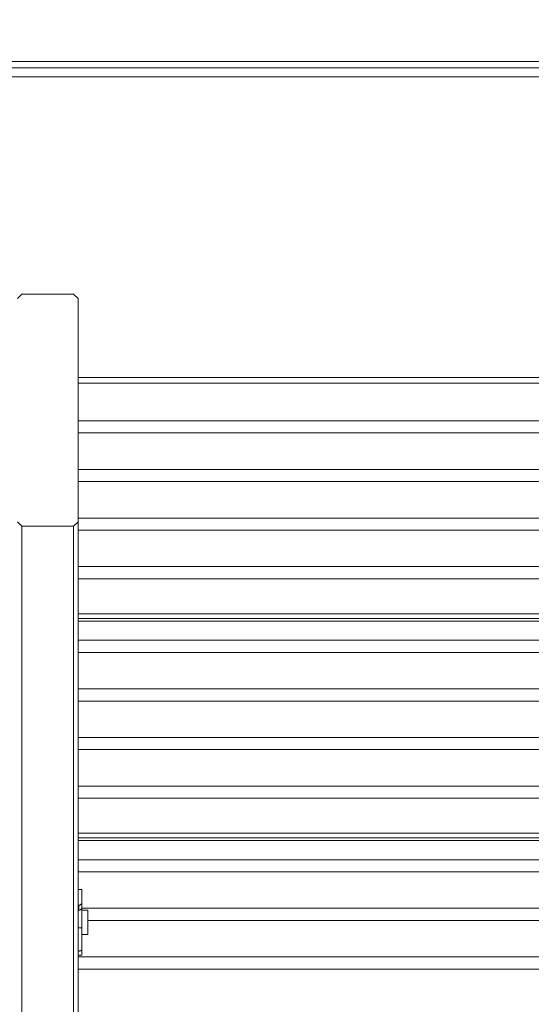
# Model space of a CAD drawing. Units: millimetres. Extents: x -23272465 to 44913, y -22484634 to 188.
# Drawn here: x -23272023 to -23271939, y -22482194 to -22482032 of the extents above; entities that cross this region are included whole.
import ezdxf

# ---------------------------------------------------------------- set-up
doc = ezdxf.new("R2010")
doc.units = ezdxf.units.MM
doc.layers.get('0').update_dxf_attribs({"lineweight": 20})
doc.layers.add('KEYLITE BATTEN', color=7, linetype='Continuous', lineweight=18)

msp = doc.modelspace()

# ---------------------------------------------------------------- linework, layer by layer
at = {"color": 7, "linetype": 'Continuous', "lineweight": 15}
for p, q in [((-23271818.64, -22482039.68), (-23272051.91, -22482039.68)), ((-23271818.64, -22482041.11), (-23272051.91, -22482041.11)), ((-23272022.61, -22482076.88), (-23272023.36, -22482077.59)), ((-23272014.11, -22482076.88), (-23272022.61, -22482076.88)), ((-23272013.36, -22482077.59), (-23272014.11, -22482076.88)), ((-23272013.36, -22482114.31), (-23272013.36, -22482077.59)), ((-23271858.36, -22482090.55), (-23272013.36, -22482090.55)), ((-23271858.36, -22482091.5), (-23272013.36, -22482091.5)), ((-23272013.36, -22482097.69), (-23271858.36, -22482097.69)), ((-23271858.36, -22482099.69), (-23272013.36, -22482099.69)), ((-23272013.36, -22482105.68), (-23271858.36, -22482105.68)), ((-23271858.36, -22482107.68), (-23272013.36, -22482107.68)), ((-23272023.36, -22482114.31), (-23272022.61, -22482115.03)), ((-23272022.61, -22482115.03), (-23272022.61, -22482222.23)), ((-23272022.61, -22482115.03), (-23272014.11, -22482115.03)), ((-23272014.11, -22482115.03), (-23272013.36, -22482114.31)), ((-23272014.11, -22482222.23), (-23272014.11, -22482115.03)), ((-23272013.36, -22482113.68), (-23271858.36, -22482113.68)), ((-23272013.36, -22482114.31), (-23272013.36, -22482221.74)), ((-23271858.36, -22482115.68), (-23272013.36, -22482115.68)), ((-23272013.36, -22482121.67), (-23271858.36, -22482121.67)), ((-23271858.36, -22482123.67), (-23272013.36, -22482123.67)), ((-23272013.36, -22482129.41), (-23271858.36, -22482129.41)), ((-23271858.36, -22482130.19), (-23272013.36, -22482130.19)), ((-23272013.36, -22482130.61), (-23271858.36, -22482130.61)), ((-23272013.36, -22482133.78), (-23271858.36, -22482133.78)), ((-23271858.36, -22482135.78), (-23272013.36, -22482135.78)), ((-23272013.36, -22482141.77), (-23271858.36, -22482141.77)), ((-23271858.36, -22482143.77), (-23272013.36, -22482143.77)), ((-23272013.36, -22482149.76), (-23271858.36, -22482149.76)), ((-23271858.36, -22482151.76), (-23272013.36, -22482151.76)), ((-23272013.36, -22482157.75), (-23271858.36, -22482157.75)), ((-23271858.36, -22482159.75), (-23272013.36, -22482159.75)), ((-23272013.36, -22482165.5), (-23271858.36, -22482165.5)), ((-23271858.36, -22482166.28), (-23272013.36, -22482166.28)), ((-23272013.36, -22482166.69), (-23271858.36, -22482166.69)), ((-23272013.36, -22482169.86), (-23271858.36, -22482169.86)), ((-23271858.36, -22482171.86), (-23272013.36, -22482171.86)), ((-23272013.36, -22482174.73), (-23272012.76, -22482174.73)), ((-23272012.76, -22482174.73), (-23272012.76, -22482176.91)), ((-23272013.36, -22482177.33), (-23272013.26, -22482177.33)), ((-23272013.36, -22482178.16), (-23272013.26, -22482178.16)), ((-23272013.26, -22482178.16), (-23272013.26, -22482177.33)), ((-23272012.76, -22482176.91), (-23272012.76, -22482177.75)), ((-23272012.76, -22482181.07), (-23272012.76, -22482177.75)), ((-23272012.76, -22482177.85), (-23271858.96, -22482177.85)), ((-23272011.76, -22482178.15), (-23272012.76, -22482178.15)), ((-23272011.76, -22482178.15), (-23272011.76, -22482179.45)), ((-23272011.76, -22482179.45), (-23272011.76, -22482182.15)), ((-23271859.96, -22482179.85), (-23272011.76, -22482179.85)), ((-23272013.36, -22482181.07), (-23272012.76, -22482181.07)), ((-23272012.76, -22482181.07), (-23272012.76, -22482184.6)), ((-23272012.76, -22482182.15), (-23272011.76, -22482182.15)), ((-23272012.76, -22482185.57), (-23272012.76, -22482184.6)), ((-23272013.36, -22482184.87), (-23272013.26, -22482184.87)), ((-23272013.36, -22482185.57), (-23272012.76, -22482185.57)), ((-23272013.36, -22482185.85), (-23271858.36, -22482185.85)), ((-23271858.36, -22482187.84), (-23272013.36, -22482187.84))]:
    msp.add_line(p, q, dxfattribs=at)
msp.add_arc((-23272013.22, -22482177.7), 0.464, 265.2212, 354.248, dxfattribs=at)
for points, knots in [([(-23272013.26, -22482177.33), (-23272013.23, -22482177.33), (-23272013.17, -22482177.33), (-23272013.09, -22482177.31), (-23272013.01, -22482177.28), (-23272012.94, -22482177.24), (-23272012.88, -22482177.19), (-23272012.83, -22482177.13), (-23272012.79, -22482177.07), (-23272012.76, -22482177), (-23272012.76, -22482176.94), (-23272012.76, -22482176.91)], [0, 0, 0, 0, 0.105789, 0.214649, 0.320437, 0.429287, 0.535162, 0.644111, 0.749914, 0.858801, 1, 1, 1, 1]), ([(-23272013.26, -22482184.87), (-23272013.23, -22482184.87), (-23272013.17, -22482184.87), (-23272013.09, -22482184.86), (-23272013.01, -22482184.84), (-23272012.94, -22482184.82), (-23272012.88, -22482184.78), (-23272012.83, -22482184.75), (-23272012.79, -22482184.71), (-23272012.76, -22482184.66), (-23272012.76, -22482184.62), (-23272012.76, -22482184.6)], [0, 0, 0, 0, 0.1057888, 0.2146486, 0.3204365, 0.4292873, 0.5351622, 0.6441105, 0.7499137, 0.8588005, 1, 1, 1, 1])]:
    msp.add_open_spline(points, degree=3, knots=knots, dxfattribs=at)
at = {"layer": 'KEYLITE BATTEN'}
msp.add_lwpolyline([(-23272085.28, -22482013.62), (-23272110.28, -22482013.62), (-23272110.28, -22482038.62), (-23271785.28, -22482038.62), (-23271760.28, -22482038.62), (-23271760.28, -22482013.62), (-23272085.28, -22482013.62)], dxfattribs=at)

doc.saveas('drawing.dxf')
